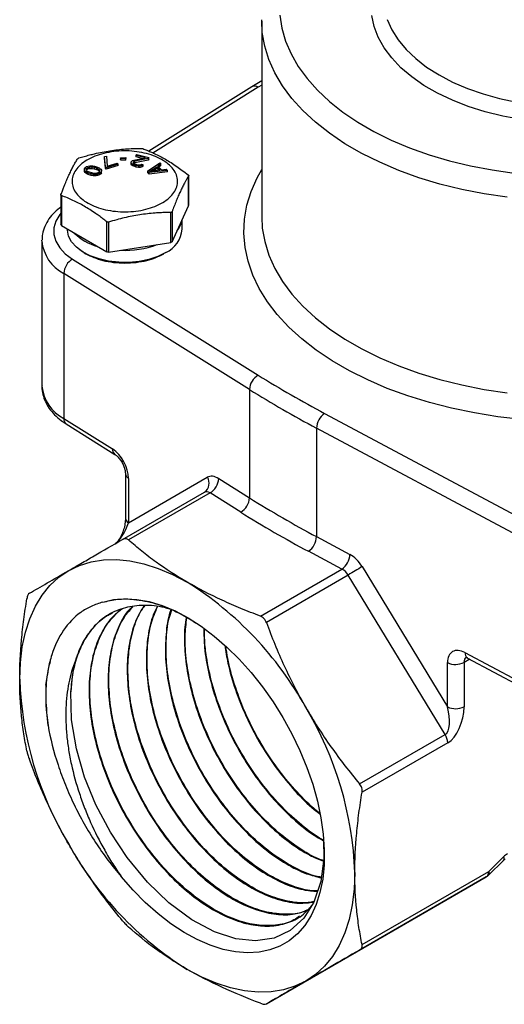
# Model space of a CAD drawing. Units: inches. Extents: x 0.2 to 10.8, y 0.2 to 8.3.
# Drawn here: x 1.1 to 1.9, y 4.5 to 6.2 of the extents above; entities that cross this region are included whole.
import ezdxf

# ---------------------------------------------------------------- set-up
doc = ezdxf.new("R2010")
doc.units = ezdxf.units.IN
doc.header["$MEASUREMENT"] = 0

msp = doc.modelspace()

# ---------------------------------------------------------------- linework, layer by layer
at = {"color": 7, "linetype": 'Continuous', "lineweight": 25}
for p, q in [((1.4882, 6.1487), (1.4882, 6.151)), ((1.4882, 6.1487), (1.4882, 5.824)), ((1.4719, 6.0397), (1.3007, 5.9326)), ((1.4882, 6.0496), (1.4719, 6.0397)), ((1.227, 5.9237), (1.2303, 5.9247)), ((1.2284, 5.9069), (1.227, 5.9237)), ((1.227, 5.9212), (1.227, 5.9237)), ((1.2284, 5.9045), (1.227, 5.9212)), ((1.2303, 5.9247), (1.2317, 5.9079)), ((1.2538, 5.922), (1.2624, 5.9222)), ((1.254, 5.9202), (1.2538, 5.922)), ((1.2538, 5.922), (1.2538, 5.9196)), ((1.254, 5.9177), (1.2538, 5.9196)), ((1.2626, 5.9204), (1.254, 5.9202)), ((1.254, 5.9177), (1.254, 5.9202)), ((1.2624, 5.9222), (1.2626, 5.9204)), ((1.2626, 5.918), (1.2626, 5.9204)), ((1.2755, 5.9178), (1.2951, 5.9216)), ((1.2996, 5.9205), (1.2776, 5.9161)), ((1.2794, 5.9256), (1.2806, 5.9272)), ((1.2951, 5.9216), (1.2794, 5.9256)), ((1.2794, 5.9232), (1.2794, 5.9256)), ((1.2897, 5.9206), (1.2794, 5.9232)), ((1.2806, 5.9272), (1.3009, 5.9221)), ((1.3009, 5.9221), (1.2996, 5.9205)), ((1.2996, 5.9205), (1.2996, 5.918)), ((1.3009, 5.9197), (1.2996, 5.918)), ((1.3009, 5.9197), (1.3009, 5.9221)), ((1.1936, 5.9033), (1.1947, 5.9054)), ((1.1938, 5.9013), (1.1936, 5.9033)), ((1.1936, 5.9009), (1.1936, 5.9033)), ((1.1947, 5.9054), (1.197, 5.9071)), ((1.1966, 5.9028), (1.1975, 5.9045)), ((1.197, 5.9071), (1.2001, 5.9081)), ((1.1975, 5.9045), (1.1995, 5.9059)), ((1.1975, 5.9045), (1.1975, 5.9021)), ((1.1975, 5.9021), (1.1995, 5.9035)), ((1.1995, 5.9059), (1.2015, 5.9065)), ((1.1995, 5.9059), (1.1995, 5.9035)), ((1.1995, 5.9035), (1.2015, 5.9041)), ((1.2001, 5.9081), (1.2027, 5.9086)), ((1.2015, 5.9065), (1.206, 5.9068)), ((1.2015, 5.9065), (1.2015, 5.9041)), ((1.2015, 5.9041), (1.206, 5.9043)), ((1.2027, 5.9086), (1.2055, 5.9085)), ((1.2055, 5.9085), (1.2074, 5.9083)), ((1.206, 5.9068), (1.2096, 5.9061)), ((1.206, 5.9068), (1.206, 5.9043)), ((1.206, 5.9043), (1.2096, 5.9036)), ((1.2074, 5.9083), (1.2105, 5.9078)), ((1.2096, 5.9061), (1.2135, 5.9049)), ((1.2096, 5.9061), (1.2096, 5.9036)), ((1.2096, 5.9036), (1.2135, 5.9025)), ((1.2105, 5.9078), (1.2155, 5.9063)), ((1.2135, 5.9049), (1.2165, 5.9035)), ((1.2135, 5.9049), (1.2135, 5.9025)), ((1.2155, 5.9063), (1.2179, 5.9051)), ((1.2165, 5.9035), (1.2187, 5.9013)), ((1.2165, 5.9011), (1.2165, 5.9035)), ((1.2179, 5.9051), (1.2193, 5.9043)), ((1.2193, 5.9043), (1.221, 5.903)), ((1.2284, 5.9069), (1.2299, 5.9053)), ((1.2284, 5.9069), (1.2284, 5.9045)), ((1.2299, 5.9029), (1.2284, 5.9045)), ((1.2495, 5.9112), (1.2299, 5.9053)), ((1.2495, 5.9088), (1.2299, 5.9029)), ((1.2299, 5.9029), (1.2299, 5.9053)), ((1.2317, 5.9079), (1.248, 5.9128)), ((1.248, 5.9128), (1.2495, 5.9112)), ((1.2495, 5.9088), (1.2495, 5.9112)), ((1.2626, 5.918), (1.254, 5.9177)), ((1.2711, 5.9138), (1.2715, 5.9153)), ((1.2724, 5.9119), (1.2711, 5.9138)), ((1.2711, 5.9114), (1.2711, 5.9138)), ((1.2724, 5.9095), (1.2711, 5.9114)), ((1.2715, 5.9153), (1.2721, 5.9159)), ((1.2721, 5.9159), (1.2736, 5.9171)), ((1.2741, 5.9107), (1.2724, 5.9119)), ((1.2724, 5.9095), (1.2724, 5.9119)), ((1.2741, 5.9083), (1.2724, 5.9095)), ((1.2736, 5.9171), (1.2755, 5.9178)), ((1.2772, 5.9095), (1.2741, 5.9107)), ((1.2741, 5.9083), (1.2741, 5.9107)), ((1.2772, 5.9071), (1.2741, 5.9083)), ((1.2754, 5.9151), (1.2749, 5.9144)), ((1.2749, 5.9144), (1.2753, 5.9131)), ((1.2753, 5.9131), (1.2765, 5.9121)), ((1.2776, 5.9161), (1.2754, 5.9151)), ((1.2754, 5.913), (1.2754, 5.9151)), ((1.2776, 5.9137), (1.2757, 5.9128)), ((1.2765, 5.9121), (1.2791, 5.911)), ((1.2795, 5.9089), (1.2772, 5.9095)), ((1.2772, 5.9071), (1.2772, 5.9095)), ((1.2795, 5.9065), (1.2772, 5.9071)), ((1.2996, 5.918), (1.2776, 5.9137)), ((1.2776, 5.9137), (1.2776, 5.9161)), ((1.2791, 5.911), (1.2813, 5.9104)), ((1.2837, 5.9083), (1.2795, 5.9089)), ((1.2795, 5.9065), (1.2795, 5.9089)), ((1.2837, 5.9058), (1.2795, 5.9065)), ((1.2813, 5.9104), (1.2844, 5.9101)), ((1.2864, 5.9084), (1.2837, 5.9083)), ((1.2837, 5.9058), (1.2837, 5.9083)), ((1.2864, 5.9059), (1.2837, 5.9058)), ((1.2844, 5.9101), (1.2866, 5.9103)), ((1.2897, 5.9091), (1.2864, 5.9084)), ((1.2864, 5.9059), (1.2864, 5.9084)), ((1.2897, 5.9067), (1.2864, 5.9059)), ((1.2866, 5.9103), (1.2885, 5.911)), ((1.2885, 5.911), (1.2913, 5.9103)), ((1.2913, 5.9103), (1.2897, 5.9091)), ((1.2897, 5.9067), (1.2897, 5.9091)), ((1.2913, 5.9079), (1.2897, 5.9067)), ((1.2913, 5.9079), (1.2913, 5.9103)), ((1.2985, 5.8996), (1.3189, 5.9132)), ((1.3019, 5.8991), (1.3137, 5.9069)), ((1.3065, 5.8997), (1.3137, 5.9045)), ((1.3137, 5.9069), (1.3194, 5.9014)), ((1.3137, 5.9045), (1.3137, 5.9069)), ((1.3137, 5.9045), (1.3172, 5.9011)), ((1.3208, 5.9114), (1.3156, 5.9079)), ((1.3156, 5.9079), (1.3218, 5.9018)), ((1.3208, 5.9089), (1.317, 5.9065)), ((1.3189, 5.9132), (1.3208, 5.9114)), ((1.3208, 5.9089), (1.3208, 5.9114)), ((1.1938, 5.8988), (1.1936, 5.9009)), ((1.1946, 5.8998), (1.1938, 5.9013)), ((1.1938, 5.8988), (1.1938, 5.9013)), ((1.1946, 5.8974), (1.1938, 5.8988)), ((1.1962, 5.8985), (1.1946, 5.8998)), ((1.1946, 5.8974), (1.1946, 5.8998)), ((1.1962, 5.8961), (1.1946, 5.8974)), ((1.1976, 5.8977), (1.1962, 5.8985)), ((1.1962, 5.8961), (1.1962, 5.8985)), ((1.1976, 5.8953), (1.1962, 5.8961)), ((1.1969, 5.9015), (1.1966, 5.9028)), ((1.199, 5.8992), (1.1969, 5.9015)), ((1.1971, 5.9013), (1.1975, 5.9021)), ((1.2001, 5.8965), (1.1976, 5.8977)), ((1.1976, 5.8953), (1.1976, 5.8977)), ((1.2001, 5.8941), (1.1976, 5.8953)), ((1.2021, 5.8979), (1.199, 5.8992)), ((1.2051, 5.895), (1.2001, 5.8965)), ((1.2001, 5.8941), (1.2001, 5.8965)), ((1.2051, 5.8926), (1.2001, 5.8941)), ((1.206, 5.8967), (1.2021, 5.8979)), ((1.2081, 5.8944), (1.2051, 5.895)), ((1.2051, 5.8926), (1.2051, 5.895)), ((1.2081, 5.892), (1.2051, 5.8926)), ((1.2096, 5.896), (1.206, 5.8967)), ((1.2101, 5.8942), (1.2081, 5.8944)), ((1.2081, 5.892), (1.2081, 5.8944)), ((1.2101, 5.8918), (1.2081, 5.892)), ((1.2141, 5.8962), (1.2096, 5.896)), ((1.2129, 5.8942), (1.2101, 5.8942)), ((1.2101, 5.8918), (1.2101, 5.8942)), ((1.2129, 5.8918), (1.2101, 5.8918)), ((1.2154, 5.8946), (1.2129, 5.8942)), ((1.2129, 5.8918), (1.2129, 5.8942)), ((1.2154, 5.8922), (1.2129, 5.8918)), ((1.2135, 5.9025), (1.2165, 5.9011)), ((1.216, 5.8968), (1.2141, 5.8962)), ((1.2185, 5.8957), (1.2154, 5.8946)), ((1.2154, 5.8922), (1.2154, 5.8946)), ((1.2185, 5.8933), (1.2154, 5.8922)), ((1.218, 5.8982), (1.216, 5.8968)), ((1.2165, 5.9011), (1.2185, 5.8991)), ((1.2189, 5.9), (1.218, 5.8982)), ((1.2208, 5.8974), (1.2185, 5.8957)), ((1.2185, 5.8933), (1.2185, 5.8957)), ((1.2208, 5.895), (1.2185, 5.8933)), ((1.2187, 5.9013), (1.2189, 5.9)), ((1.2187, 5.9013), (1.2187, 5.8995)), ((1.222, 5.8994), (1.2208, 5.8974)), ((1.2208, 5.895), (1.2208, 5.8974)), ((1.222, 5.897), (1.2208, 5.895)), ((1.221, 5.903), (1.2218, 5.9015)), ((1.2218, 5.9015), (1.222, 5.8994)), ((1.222, 5.897), (1.222, 5.8994)), ((1.2985, 5.8996), (1.301, 5.8972)), ((1.2985, 5.8996), (1.2985, 5.8972)), ((1.301, 5.8948), (1.2985, 5.8972)), ((1.3314, 5.901), (1.301, 5.8972)), ((1.3314, 5.8986), (1.301, 5.8948)), ((1.301, 5.8948), (1.301, 5.8972)), ((1.3194, 5.9014), (1.3019, 5.8991)), ((1.3218, 5.9018), (1.3296, 5.9028)), ((1.3296, 5.9028), (1.3314, 5.901)), ((1.3314, 5.8986), (1.3314, 5.901)), ((1.3668, 5.842), (1.3668, 5.8917)), ((1.3669, 5.8424), (1.3669, 5.8922)), ((1.1546, 5.8603), (1.1546, 5.8105)), ((1.1555, 5.8591), (1.1555, 5.8093)), ((1.3392, 5.7824), (1.3668, 5.842)), ((1.3371, 5.7812), (1.3371, 5.831)), ((1.3392, 5.8322), (1.3392, 5.7824)), ((1.1555, 5.8093), (1.231, 5.7657)), ((1.231, 5.7657), (1.231, 5.8154)), ((1.2339, 5.815), (1.2339, 5.7652)), ((1.3563, 5.8031), (1.3563, 5.8192)), ((1.1653, 5.8036), (1.1653, 5.8031)), ((1.1229, 5.7839), (1.123, 5.7851)), ((1.1229, 5.7839), (1.1229, 5.5427)), ((1.2339, 5.7652), (1.3371, 5.7812)), ((1.1739, 5.7537), (1.4824, 5.5608)), ((1.4679, 5.537), (1.1595, 5.7299)), ((1.1595, 5.7299), (1.1595, 5.4888)), ((1.4679, 5.537), (1.4679, 5.357)), ((1.5926, 5.4971), (1.9268, 5.3191)), ((1.1595, 5.4888), (1.2402, 5.4383)), ((1.1635, 5.4798), (1.2442, 5.4293)), ((1.9134, 5.2947), (1.5793, 5.4727)), ((1.5793, 5.4727), (1.5793, 5.2927)), ((1.2617, 5.3971), (1.2617, 5.3235)), ((1.2669, 5.3158), (1.3978, 5.3914)), ((1.2669, 5.3894), (1.2669, 5.3158)), ((1.4167, 5.389), (1.4679, 5.357)), ((1.2571, 5.2881), (1.3932, 5.3666)), ((1.4023, 5.3652), (1.2669, 5.2871)), ((1.4534, 5.3332), (1.4023, 5.3652)), ((1.5793, 5.2927), (1.6347, 5.2631)), ((1.6214, 5.2387), (1.5659, 5.2683)), ((1.486, 5.1606), (1.6214, 5.2387)), ((1.6552, 5.2428), (1.797, 5.0098)), ((1.632, 5.2288), (1.4959, 5.1502)), ((1.7931, 4.964), (1.632, 5.2288)), ((1.8259, 5.1002), (1.9134, 5.0536)), ((1.83, 5.0911), (1.9175, 5.0445)), ((1.1296, 5.0459), (1.1337, 5.0726)), ((1.797, 5.0098), (1.797, 5.0834)), ((1.8243, 5.0838), (1.8243, 5.0101)), ((1.6508, 4.8819), (1.7931, 4.964)), ((1.7972, 4.9503), (1.6549, 4.8682)), ((1.8653, 4.7366), (1.8898, 4.7608)), ((1.8652, 4.7306), (1.8897, 4.7548)), ((1.8612, 4.7276), (1.6508, 4.6061)), ((1.6549, 4.6152), (1.8653, 4.7366)), ((1.7063, 4.6381), (1.8612, 4.7276)), ((1.4959, 4.5167), (1.7063, 4.6381))]:
    msp.add_line(p, q, dxfattribs=at)
at = {"color": 8, "linetype": 'Continuous', "lineweight": 25}
for p, q in [((1.4824, 6.0391), (1.3075, 5.9297)), ((1.4882, 6.0427), (1.4824, 6.0391)), ((1.8337, 5.0892), (1.8243, 5.0838))]:
    msp.add_line(p, q, dxfattribs=at)
at = {"color": 8, "linetype": 'Continuous', "lineweight": 25, "flags": 128}
for points in [[(1.8962, 5.8562), (1.858, 5.8619), (1.8207, 5.8692), (1.7844, 5.8782), (1.7495, 5.8887), (1.716, 5.9008), (1.6842, 5.9143), (1.6543, 5.9291), (1.6264, 5.9452), (1.6007, 5.9625), (1.5774, 5.9808), (1.5565, 6.0001), (1.5383, 6.0203), (1.5227, 6.0412), (1.51, 6.0628), (1.5001, 6.0848), (1.4932, 6.1072), (1.4892, 6.1299), (1.4882, 6.1487)], [(1.5183, 6.1589), (1.5216, 6.1371), (1.5279, 6.1156), (1.537, 6.0943), (1.5489, 6.0736), (1.5636, 6.0534), (1.5809, 6.0339), (1.6008, 6.0153), (1.6232, 5.9977), (1.6478, 5.981), (1.6746, 5.9656), (1.7034, 5.9513), (1.734, 5.9384), (1.7663, 5.927), (1.8, 5.9169), (1.8349, 5.9085), (1.8709, 5.9016), (1.9077, 5.8963)], [(1.919, 5.9853), (1.8886, 5.9909), (1.8593, 5.9982), (1.8314, 6.007), (1.805, 6.0173), (1.7804, 6.0291), (1.7578, 6.0421), (1.7375, 6.0563), (1.7196, 6.0715), (1.7043, 6.0877), (1.6917, 6.1046), (1.6819, 6.1221), (1.6751, 6.1401), (1.6712, 6.1583)], [(1.6967, 6.1513), (1.7044, 6.1342), (1.7149, 6.1177), (1.7282, 6.1018), (1.744, 6.0867), (1.7622, 6.0726), (1.7828, 6.0595), (1.8054, 6.0477), (1.8299, 6.0371), (1.856, 6.028), (1.8835, 6.0204), (1.9122, 6.0143)], [(1.9204, 5.4874), (1.8807, 5.4919), (1.8417, 5.4981), (1.8037, 5.506), (1.7667, 5.5154), (1.731, 5.5264), (1.6969, 5.5389), (1.6644, 5.5528), (1.6338, 5.568), (1.6052, 5.5845), (1.5788, 5.6022), (1.5547, 5.621), (1.5331, 5.6407), (1.514, 5.6613), (1.4977, 5.6826), (1.4841, 5.7046), (1.4734, 5.7271), (1.4655, 5.75), (1.4606, 5.7731), (1.4587, 5.7965), (1.4597, 5.8198), (1.4637, 5.843), (1.4707, 5.866), (1.4806, 5.8886), (1.4882, 5.9024)], [(1.1546, 5.8299), (1.1526, 5.8274), (1.1463, 5.8167), (1.143, 5.8056), (1.143, 5.7943), (1.1463, 5.7832), (1.1526, 5.7725), (1.1619, 5.7626), (1.1739, 5.7537)], [(1.4882, 5.824), (1.4892, 5.8052), (1.4932, 5.7826), (1.5001, 5.7601), (1.51, 5.7381), (1.5227, 5.7166), (1.5383, 5.6956), (1.5565, 5.6755), (1.5774, 5.6561), (1.6007, 5.6378), (1.6264, 5.6205), (1.6543, 5.6044), (1.6842, 5.5896), (1.716, 5.5761), (1.7495, 5.5641), (1.7844, 5.5535), (1.8207, 5.5445), (1.858, 5.5372), (1.8962, 5.5315)], [(1.8898, 4.7608), (1.8902, 4.7595), (1.8904, 4.7584), (1.8905, 4.7574), (1.8905, 4.7565), (1.8903, 4.7557), (1.8899, 4.7551), (1.8897, 4.7548)], [(1.8653, 4.7366), (1.8657, 4.7354), (1.8659, 4.7343), (1.866, 4.7332), (1.866, 4.7323), (1.8658, 4.7315), (1.8654, 4.7309), (1.8652, 4.7306)]]:
    msp.add_lwpolyline(points, dxfattribs=at)
at = {"color": 7, "linetype": 'Continuous', "lineweight": 25, "flags": 128}
for points in [[(1.3287, 5.7644), (1.3156, 5.758), (1.3008, 5.7531), (1.2847, 5.7498), (1.2678, 5.7482), (1.2507, 5.7483), (1.2339, 5.7503), (1.218, 5.7539), (1.2034, 5.7591), (1.1907, 5.7657), (1.1803, 5.7735), (1.1724, 5.7823), (1.1674, 5.7917), (1.1654, 5.8016), (1.1653, 5.8031)], [(1.1676, 5.2364), (1.1855, 5.245), (1.2048, 5.251), (1.2253, 5.2542), (1.2468, 5.2547), (1.2693, 5.2525), (1.2924, 5.2476), (1.3161, 5.2399), (1.3402, 5.2297), (1.3645, 5.2169)], [(1.0861, 5.0562), (1.0872, 5.0836), (1.0903, 5.1095), (1.0956, 5.1339), (1.1029, 5.1564), (1.1122, 5.177), (1.1234, 5.1954), (1.1364, 5.2115), (1.1512, 5.2252), (1.1676, 5.2364)], [(1.2242, 5.1837), (1.242, 5.188), (1.2609, 5.1896), (1.2807, 5.1885), (1.3014, 5.1847), (1.3226, 5.1783), (1.3442, 5.1692), (1.366, 5.1577), (1.3877, 5.1438), (1.4093, 5.1275), (1.4304, 5.1092), (1.451, 5.0889), (1.4707, 5.0669), (1.4895, 5.0432), (1.5071, 5.0182), (1.5235, 4.9921), (1.5383, 4.9651), (1.5516, 4.9375), (1.5632, 4.9095), (1.5729, 4.8814), (1.5808, 4.8533), (1.5866, 4.8257), (1.5905, 4.7987), (1.5922, 4.7726), (1.5919, 4.7476), (1.5895, 4.724), (1.585, 4.7019), (1.5785, 4.6816), (1.5701, 4.6633), (1.5597, 4.6471), (1.5476, 4.6332), (1.5338, 4.6216), (1.5185, 4.6126), (1.5017, 4.6062), (1.4837, 4.6024), (1.4646, 4.6013), (1.4446, 4.6029), (1.4239, 4.6071), (1.4026, 4.614), (1.3809, 4.6235), (1.3591, 4.6355), (1.3374, 4.6498), (1.3159, 4.6664), (1.2948, 4.6851), (1.2744, 4.7058), (1.2548, 4.7281)], [(1.5908, 4.7895), (1.5915, 4.7579), (1.5863, 4.7197), (1.5748, 4.6856), (1.558, 4.6588), (1.5353, 4.6384), (1.509, 4.626), (1.478, 4.6213), (1.4452, 4.6247), (1.4095, 4.6363), (1.3722, 4.656), (1.334, 4.6844), (1.2984, 4.7187), (1.2644, 4.76), (1.2368, 4.8017), (1.2126, 4.8474), (1.194, 4.8931), (1.1803, 4.9403), (1.1723, 4.9883), (1.1712, 5.0349), (1.1712, 5.0349)], [(1.6429, 4.7347), (1.6418, 4.7073), (1.6386, 4.6813), (1.6334, 4.657), (1.6261, 4.6345), (1.6168, 4.6139), (1.6056, 4.5955), (1.5925, 4.5794), (1.5777, 4.5657), (1.5613, 4.5545)], [(1.5613, 4.5545), (1.5434, 4.5459), (1.5242, 4.5399), (1.5037, 4.5367), (1.4821, 4.5362), (1.4597, 4.5384), (1.4365, 4.5433), (1.4128, 4.5509), (1.3887, 4.5612), (1.3645, 4.574)]]:
    msp.add_lwpolyline(points, dxfattribs=at)
at = {"color": 8, "linetype": 'Continuous', "lineweight": 25}
for centre, radius, start, end in [((1.4766, 6.0308), 0.01, 55.1861, 118.0595), ((1.3184, 5.8246), 0.0379, 319.5717, 350.6314), ((1.2385, 5.8594), 0.0878, 225.3861, 254.6193), ((1.1893, 5.7894), 0.0666, 184.8074, 243.4078), ((1.2616, 5.9185), 0.1504, 266.9462, 290.6399), ((1.1907, 5.5493), 0.0681, 185.5239, 242.6914), ((1.1695, 5.4879), 0.0101, 174.9574, 233.3379), ((1.2502, 5.4374), 0.0101, 174.9221, 233.7994), ((1.2713, 5.398), 0.0096, 185.9065, 243.1935), ((1.2712, 5.3243), 0.00955, 184.9425, 243.2727), ((1.8351, 5.0989), 0.00922, 171.8936, 236.9265)]:
    msp.add_arc(centre, radius, start, end, dxfattribs=at)
at = {"color": 7, "linetype": 'Continuous', "lineweight": 25}
for centre, radius, start, end in [((1.309, 5.8076), 0.0474, 294.5268, 354.6315), ((1.1887, 5.7284), 0.0293, 120.2791, 177.1005), ((1.4971, 5.5355), 0.0293, 120.2791, 177.1005), ((2.4554, 7.119), 1.837, 238.0172, 241.9882), ((2.4508, 7.1109), 1.8556, 238.0172, 241.9882), ((1.6106, 5.4714), 0.0314, 124.9915, 177.6818), ((1.3827, 5.3814), 0.0182, 305.5149, 33.3312), ((1.3875, 5.3905), 0.0293, 300.2791, 357.1005), ((1.4387, 5.3585), 0.0293, 300.2791, 357.1005), ((2.4508, 6.9309), 1.8556, 238.0172, 241.9882), ((2.4461, 6.9229), 1.8742, 238.0172, 241.9882), ((1.5479, 5.294), 0.0314, 304.9915, 357.6818), ((1.6034, 5.2644), 0.0314, 304.9915, 357.6818), ((2.1454, 4.4065), 0.9695, 120.3763, 121.9786), ((1.0626, 4.7338), 0.5696, 28.8991, 58.0019), ((1.3903, 5.0297), 0.2191, 164.8904, 178.6326), ((1.8103, 5.1108), 0.0304, 244.0347, 297.2889), ((1.6512, 5.0748), 0.5654, 181.8869, 211.2133), ((1.0735, 4.7148), 0.5697, 1.9999, 31.1003), ((1.8103, 5.0372), 0.0304, 244.0347, 297.2889), ((1.7688, 4.9493), 0.0284, 1.9565, 31.1437), ((1.6663, 5.057), 0.5696, 208.8991, 238.0019), ((1.8554, 4.7356), 0.0099, 305.698, 5.6204), ((1.8513, 4.7446), 0.0197, 300.0054, 314.5833)]:
    msp.add_arc(centre, radius, start, end, dxfattribs=at)
for centre, major_axis, ratio, start_param, end_param in [((1.2402, 5.4062), (-0.0185, 0.0347), 0.553841, 3.945539, 5.516335), ((1.4167, 5.3568), (-0.0185, 0.0347), 0.553841, 5.516335, 6.301733), ((1.4023, 5.3491), (-0.0087, 0.0177), 0.52958, 5.531912, 6.31731), ((1.2535, 5.3087), (0.0138, 0.0287), 0.305072, 3.562325, 5.104834), ((1.6347, 5.231), (-0.0209, 0.0334), 0.599994, 4.690798, 5.476196), ((1.6214, 5.2226), (-0.0111, 0.0163), 0.621441, 4.665607, 5.451005), ((1.8259, 5.068), (-0.0209, 0.0334), 0.599994, 5.476196, 7.046993), ((1.7825, 5.0034), (-0.0091, 0.0399), 0.381824, 3.244593, 4.787101), ((1.7964, 4.9953), (0.0121, 0.0474), 0.529861, 3.619266, 5.161774), ((1.8965, 4.7206), (0.0128, 0.0478), 0.517638, 0.477582, 0.72256)]:
    msp.add_ellipse(centre, major_axis=major_axis, ratio=ratio, start_param=start_param, end_param=end_param, dxfattribs=at)
at = {"color": 8, "linetype": 'Continuous', "lineweight": 25}
msp.add_ellipse((1.8393, 5.0764), major_axis=(-0.0111, 0.0163), ratio=0.621441, start_param=0.029297, end_param=0.738616, dxfattribs=at)
at = {"color": 7, "linetype": 'Continuous', "lineweight": 25}
for points, knots in [([(1.1845, 5.9215), (1.1875, 5.9224), (1.1933, 5.9241), (1.202, 5.9265), (1.212, 5.929), (1.2233, 5.9314), (1.2361, 5.9337), (1.2488, 5.9354), (1.2616, 5.9366), (1.2746, 5.9373), (1.2832, 5.9374), (1.2877, 5.9374)], [0, 0, 0, 0, 0.087426, 0.171746, 0.25302, 0.377745, 0.499945, 0.622061, 0.746881, 0.869927, 1, 1, 1, 1]), ([(1.2877, 5.9374), (1.2879, 5.9374), (1.2884, 5.9374), (1.2892, 5.9373), (1.2899, 5.9372), (1.2903, 5.9371), (1.2905, 5.937)], [0, 0, 0, 0, 0.251475, 0.5008421, 0.7493721, 1, 1, 1, 1]), ([(1.2905, 5.937), (1.2927, 5.9362), (1.297, 5.9345), (1.3034, 5.9319), (1.3107, 5.9286), (1.319, 5.9245), (1.3283, 5.9194), (1.3376, 5.9138), (1.347, 5.9076), (1.3565, 5.9008), (1.3628, 5.8959), (1.3661, 5.8934)], [0, 0, 0, 0, 0.08758, 0.171985, 0.253272, 0.377986, 0.500059, 0.622127, 0.746967, 0.86992, 1, 1, 1, 1]), ([(1.1547, 5.8607), (1.1555, 5.8629), (1.1571, 5.8671), (1.1594, 5.8731), (1.1621, 5.8798), (1.1651, 5.8871), (1.1686, 5.8947), (1.172, 5.9018), (1.1754, 5.9084), (1.1789, 5.9146), (1.1812, 5.9183), (1.1824, 5.9203)], [0, 0, 0, 0, 0.0874525, 0.1717519, 0.2529561, 0.3776915, 0.4998254, 0.6218048, 0.7465953, 0.8697068, 1, 1, 1, 1]), ([(1.3454, 5.8958), (1.3424, 5.9022), (1.3373, 5.9082), (1.3233, 5.9187), (1.3145, 5.9232), (1.2947, 5.9298), (1.2836, 5.932), (1.2608, 5.9337), (1.2492, 5.9333), (1.227, 5.9298), (1.2166, 5.9269), (1.1984, 5.9188), (1.1907, 5.9137), (1.1792, 5.9023), (1.1754, 5.8959), (1.1724, 5.8827), (1.1732, 5.876), (1.1762, 5.8696)], [0, 0, 0, 0, 0.125, 0.125, 0.25, 0.25, 0.375, 0.375, 0.5, 0.5, 0.625, 0.625, 0.75, 0.75, 0.875, 0.875, 1, 1, 1, 1]), ([(1.1824, 5.9203), (1.1825, 5.9204), (1.1826, 5.9206), (1.1831, 5.9209), (1.1837, 5.9212), (1.1842, 5.9214), (1.1845, 5.9215)], [0, 0, 0, 0, 0.250983, 0.5, 0.749017, 1, 1, 1, 1]), ([(1.1762, 5.8696), (1.1791, 5.8632), (1.1843, 5.8572), (1.1983, 5.8467), (1.2071, 5.8422), (1.2269, 5.8356), (1.238, 5.8334), (1.2607, 5.8317), (1.2724, 5.8321), (1.2945, 5.8356), (1.305, 5.8386), (1.3232, 5.8466), (1.3309, 5.8517), (1.3424, 5.8632), (1.3461, 5.8695), (1.3491, 5.8827), (1.3484, 5.8894), (1.3454, 5.8958)], [0, 0, 0, 0, 0.125, 0.125, 0.25, 0.25, 0.375, 0.375, 0.5, 0.5, 0.625, 0.625, 0.75, 0.75, 0.875, 0.875, 1, 1, 1, 1]), ([(1.3668, 5.8917), (1.366, 5.8905), (1.3645, 5.8879), (1.3621, 5.8839), (1.3595, 5.8791), (1.3564, 5.8733), (1.353, 5.8662), (1.3496, 5.8586), (1.3462, 5.8504), (1.3427, 5.8416), (1.3404, 5.8354), (1.3392, 5.8322)], [0, 0, 0, 0, 0.087453, 0.171752, 0.252956, 0.377691, 0.499825, 0.621805, 0.746595, 0.869707, 1, 1, 1, 1]), ([(1.3661, 5.8934), (1.3662, 5.8932), (1.3666, 5.893), (1.3667, 5.8927), (1.3668, 5.8925)], [0, 0, 0, 0, 0.502013, 1, 1, 1, 1]), ([(1.3668, 5.8925), (1.3669, 5.8924), (1.367, 5.8921), (1.3669, 5.8919), (1.3668, 5.8917)], [0, 0, 0, 0, 0.492612, 1, 1, 1, 1]), ([(1.1547, 5.8597), (1.1547, 5.8599), (1.1546, 5.8602), (1.1547, 5.8605), (1.1547, 5.8607)], [0, 0, 0, 0, 0.492612, 1, 1, 1, 1]), ([(1.1555, 5.8591), (1.1553, 5.8591), (1.155, 5.8593), (1.1548, 5.8596), (1.1547, 5.8597)], [0, 0, 0, 0, 0.507388, 1, 1, 1, 1]), ([(1.231, 5.8154), (1.2289, 5.8171), (1.2246, 5.8205), (1.2182, 5.8252), (1.2109, 5.8303), (1.2026, 5.8358), (1.1933, 5.8415), (1.1839, 5.8466), (1.1746, 5.8512), (1.1651, 5.8554), (1.1588, 5.8578), (1.1555, 5.8591)], [0, 0, 0, 0, 0.08758, 0.171985, 0.253272, 0.377986, 0.500059, 0.622127, 0.746967, 0.86992, 1, 1, 1, 1]), ([(1.1546, 5.8405), (1.1511, 5.8376), (1.1434, 5.8315), (1.1344, 5.8205), (1.1276, 5.8082), (1.1237, 5.7963), (1.1234, 5.7887), (1.1232, 5.7855)], [0, 0, 0, 0, 0.193961, 0.418074, 0.636728, 0.847237, 1, 1, 1, 1]), ([(1.3371, 5.831), (1.3341, 5.8309), (1.3283, 5.8309), (1.3196, 5.8306), (1.3096, 5.83), (1.2983, 5.8289), (1.2855, 5.8272), (1.2727, 5.825), (1.26, 5.8222), (1.247, 5.8189), (1.2383, 5.8163), (1.2339, 5.815)], [0, 0, 0, 0, 0.087426, 0.171746, 0.25302, 0.377745, 0.499945, 0.622061, 0.746881, 0.869927, 1, 1, 1, 1]), ([(1.3392, 5.8322), (1.3391, 5.832), (1.3389, 5.8317), (1.3384, 5.8313), (1.3378, 5.831), (1.3373, 5.831), (1.3371, 5.831)], [0, 0, 0, 0, 0.250983, 0.5, 0.749017, 1, 1, 1, 1]), ([(1.2339, 5.815), (1.2336, 5.8149), (1.2331, 5.8148), (1.2324, 5.8149), (1.2316, 5.8151), (1.2312, 5.8153), (1.231, 5.8154)], [0, 0, 0, 0, 0.251475, 0.500842, 0.749372, 1, 1, 1, 1]), ([(1.1232, 5.5438), (1.1231, 5.5429), (1.1226, 5.5379), (1.1243, 5.5287), (1.1283, 5.5168), (1.135, 5.5054), (1.1439, 5.4949), (1.1536, 5.4863), (1.1607, 5.4817), (1.1635, 5.4798)], [0, 0, 0, 0, 0.034306, 0.200287, 0.365507, 0.533175, 0.705887, 0.884353, 1, 1, 1, 1]), ([(1.2442, 5.4293), (1.2448, 5.4289), (1.2465, 5.4278), (1.2501, 5.4245), (1.2543, 5.4191), (1.258, 5.4124), (1.2606, 5.4055), (1.2616, 5.4002), (1.2617, 5.3979), (1.2617, 5.3971)], [0, 0, 0, 0, 0.085071, 0.23833, 0.403133, 0.574627, 0.748069, 0.917276, 1, 1, 1, 1]), ([(1.2617, 5.3235), (1.2617, 5.322), (1.2616, 5.3175), (1.2603, 5.3094), (1.2576, 5.3002), (1.2541, 5.2924), (1.2506, 5.2868), (1.2477, 5.2833), (1.2456, 5.2814), (1.2448, 5.281), (1.2445, 5.2807)], [0, 0, 0, 0, 0.1146769, 0.3308144, 0.5299564, 0.6823213, 0.8033966, 0.8859876, 0.9483777, 1, 1, 1, 1]), ([(1.1676, 5.2364), (1.1741, 5.2401), (1.1808, 5.244), (1.1948, 5.2521), (1.2021, 5.2563), (1.2246, 5.2693), (1.2405, 5.2785), (1.2571, 5.2881)], [0, 0, 0, 0, 0.25, 0.25, 0.5, 0.5, 1, 1, 1, 1]), ([(1.2669, 5.2871), (1.2655, 5.2883), (1.2639, 5.2891), (1.2605, 5.2894), (1.2588, 5.289), (1.2571, 5.2881)], [0, 0, 0, 0, 0.5, 0.5, 1, 1, 1, 1]), ([(1.3645, 5.2169), (1.3462, 5.2275), (1.3289, 5.2387), (1.3045, 5.2563), (1.2965, 5.2624), (1.2813, 5.2746), (1.274, 5.2808), (1.2669, 5.2871)], [0, 0, 0, 0, 0.5, 0.5, 0.75, 0.75, 1, 1, 1, 1]), ([(1.1022, 5.1986), (1.1112, 5.2038), (1.121, 5.2095), (1.1427, 5.222), (1.1546, 5.2289), (1.1676, 5.2364)], [0, 0, 0, 0, 0.5, 0.5, 1, 1, 1, 1]), ([(1.486, 5.1606), (1.4751, 5.1647), (1.4643, 5.169), (1.443, 5.1778), (1.4326, 5.1823), (1.4022, 5.1964), (1.3828, 5.2063), (1.3645, 5.2169)], [0, 0, 0, 0, 0.25, 0.25, 0.5, 0.5, 1, 1, 1, 1]), ([(1.0861, 5.0562), (1.0861, 5.0773), (1.0871, 5.099), (1.0902, 5.1325), (1.0915, 5.1438), (1.0945, 5.1667), (1.0962, 5.1781), (1.0981, 5.1896)], [0, 0, 0, 0, 0.5, 0.5, 0.75, 0.75, 1, 1, 1, 1]), ([(1.1022, 5.1986), (1.1013, 5.1981), (1.1004, 5.197), (1.099, 5.1939), (1.0985, 5.1919), (1.0981, 5.1896)], [0, 0, 0, 0, 0.5, 0.5, 1, 1, 1, 1]), ([(1.2242, 5.1837), (1.2175, 5.182), (1.2111, 5.1798), (1.1988, 5.174), (1.193, 5.1706), (1.1766, 5.1589), (1.167, 5.1491), (1.1507, 5.1252), (1.1442, 5.1115), (1.1369, 5.0887), (1.1348, 5.0807), (1.1316, 5.0638), (1.1304, 5.055), (1.1296, 5.0459)], [0, 0, 0, 0, 0.125, 0.125, 0.25, 0.25, 0.5, 0.5, 0.75, 0.75, 0.875, 0.875, 1, 1, 1, 1]), ([(1.2242, 5.1837), (1.2323, 5.1857), (1.2486, 5.1896), (1.2781, 5.1892), (1.3124, 5.1823), (1.3483, 5.1684), (1.3716, 5.1537), (1.3818, 5.1472)], [0, 0, 0, 0, 0.1762955, 0.3555743, 0.5830838, 0.817194, 1, 1, 1, 1]), ([(1.3442, 5.1692), (1.3383, 5.1712), (1.3204, 5.1774), (1.2924, 5.1796), (1.2609, 5.1758), (1.2332, 5.1642), (1.2096, 5.1452), (1.1941, 5.1237), (1.1843, 5.1035), (1.1806, 5.0924), (1.1787, 5.0868)], [0, 0, 0, 0, 0.07559, 0.231598, 0.383246, 0.539289, 0.690977, 0.847063, 0.923263, 1, 1, 1, 1]), ([(1.2562, 5.1723), (1.2512, 5.1686), (1.2381, 5.1589), (1.2225, 5.1356), (1.2092, 5.1039), (1.202, 5.0671), (1.2006, 5.0259), (1.2052, 4.982), (1.2156, 4.9361), (1.2314, 4.8901), (1.2524, 4.8446), (1.2775, 4.8016), (1.3066, 4.7615), (1.3382, 4.7263), (1.372, 4.6962), (1.4064, 4.6726), (1.441, 4.6558), (1.4742, 4.6466), (1.5056, 4.6449), (1.5337, 4.6511), (1.5561, 4.6626), (1.5668, 4.6748), (1.5712, 4.6799)], [0, 0, 0, 0, 0.032148, 0.084606, 0.135599, 0.188069, 0.239075, 0.29156, 0.342577, 0.395074, 0.446105, 0.498615, 0.549658, 0.602181, 0.653236, 0.705772, 0.75684, 0.809389, 0.86047, 0.913031, 0.964125, 1, 1, 1, 1]), ([(1.5509, 4.6623), (1.5479, 4.6601), (1.5375, 4.6524), (1.515, 4.6469), (1.4848, 4.6459), (1.4518, 4.6531), (1.4177, 4.6676), (1.3829, 4.6895), (1.3491, 4.7176), (1.3165, 4.7517), (1.2868, 4.7902), (1.2603, 4.8328), (1.2382, 4.8775), (1.2207, 4.9238), (1.209, 4.9688), (1.2028, 5.012), (1.202, 5.0518), (1.2066, 5.0886), (1.2165, 5.1214), (1.2318, 5.1503), (1.2464, 5.1642), (1.2538, 5.1713)], [0, 0, 0, 0, 0.022026, 0.076313, 0.132176, 0.18645, 0.242299, 0.296559, 0.352393, 0.406641, 0.462463, 0.516696, 0.572503, 0.626724, 0.682518, 0.733815, 0.786436, 0.837733, 0.890355, 0.944537, 1, 1, 1, 1]), ([(1.2733, 5.1761), (1.2715, 5.1745), (1.2623, 5.1663), (1.2504, 5.1448), (1.2386, 5.1124), (1.2328, 5.0742), (1.2329, 5.0327), (1.2389, 4.9882), (1.2506, 4.9426), (1.2677, 4.8965), (1.2896, 4.852), (1.3158, 4.8095), (1.3453, 4.771), (1.3776, 4.7368), (1.4112, 4.7086), (1.4458, 4.6866), (1.4798, 4.6718), (1.5126, 4.6645), (1.541, 4.6642), (1.5568, 4.6697), (1.5636, 4.672)], [0, 0, 0, 0, 0.014116, 0.07202, 0.131604, 0.189522, 0.249118, 0.307052, 0.366664, 0.424611, 0.484238, 0.542199, 0.601841, 0.659817, 0.719473, 0.777463, 0.837134, 0.895139, 0.954825, 1, 1, 1, 1]), ([(1.5643, 4.6727), (1.562, 4.6716), (1.5515, 4.6664), (1.5288, 4.6647), (1.4974, 4.6678), (1.4636, 4.6792), (1.4294, 4.6976), (1.395, 4.723), (1.362, 4.7542), (1.3309, 4.7909), (1.3031, 4.8314), (1.279, 4.8753), (1.2595, 4.9206), (1.2451, 4.9668), (1.2363, 5.0118), (1.2333, 5.0552), (1.2362, 5.0949), (1.2452, 5.1304), (1.2577, 5.1581), (1.2694, 5.1709), (1.2741, 5.1762)], [0, 0, 0, 0, 0.01625, 0.074407, 0.134252, 0.192394, 0.252222, 0.310351, 0.370166, 0.42828, 0.488079, 0.546178, 0.605964, 0.664049, 0.723819, 0.781889, 0.841645, 0.899701, 0.959442, 1, 1, 1, 1]), ([(1.2931, 5.1784), (1.2882, 5.1704), (1.2778, 5.1533), (1.2684, 5.1201), (1.2639, 5.0816), (1.2655, 5.0391), (1.2729, 4.9947), (1.286, 4.9488), (1.3042, 4.9035), (1.3272, 4.8592), (1.354, 4.8181), (1.3843, 4.7805), (1.4166, 4.7481), (1.4507, 4.7213), (1.4848, 4.7012), (1.5186, 4.6883), (1.5491, 4.6826), (1.5669, 4.6848), (1.5749, 4.6858)], [0, 0, 0, 0, 0.056359, 0.119052, 0.183562, 0.24627, 0.310795, 0.373519, 0.438061, 0.5008, 0.565358, 0.628113, 0.692686, 0.755457, 0.820047, 0.882833, 0.947438, 1, 1, 1, 1]), ([(1.5752, 4.6868), (1.572, 4.686), (1.5597, 4.6831), (1.5349, 4.6857), (1.5022, 4.6948), (1.4678, 4.7118), (1.4338, 4.7353), (1.4003, 4.7653), (1.3691, 4.8005), (1.3404, 4.8403), (1.3156, 4.883), (1.295, 4.9282), (1.2796, 4.9738), (1.2694, 5.0193), (1.2652, 5.0626), (1.2667, 5.1035), (1.2744, 5.1394), (1.2838, 5.1648), (1.2922, 5.1756), (1.2943, 5.1783)], [0, 0, 0, 0, 0.02201, 0.084975, 0.149767, 0.212719, 0.277496, 0.34043, 0.40519, 0.46811, 0.532856, 0.595759, 0.660487, 0.723375, 0.788088, 0.85096, 0.915656, 0.978513, 1, 1, 1, 1]), ([(1.3145, 5.1761), (1.3123, 5.1717), (1.305, 5.1575), (1.2986, 5.128), (1.2955, 5.0885), (1.2985, 5.0458), (1.3073, 5.0009), (1.3215, 4.9555), (1.341, 4.9102), (1.3648, 4.8671), (1.3925, 4.8267), (1.4231, 4.7907), (1.456, 4.7595), (1.4898, 4.7346), (1.5239, 4.7164), (1.5548, 4.7055), (1.5731, 4.7042), (1.5809, 4.7036)], [0, 0, 0, 0, 0.031726, 0.102961, 0.172207, 0.24346, 0.312722, 0.383992, 0.453273, 0.524561, 0.593858, 0.665165, 0.734479, 0.805802, 0.875135, 0.946477, 1, 1, 1, 1]), ([(1.5812, 4.7045), (1.5782, 4.7045), (1.5654, 4.7042), (1.5401, 4.7114), (1.5065, 4.726), (1.4722, 4.7483), (1.439, 4.7765), (1.4071, 4.8107), (1.3781, 4.8491), (1.3523, 4.8914), (1.3309, 4.9356), (1.3142, 4.9813), (1.303, 5.0264), (1.2973, 5.0705), (1.2976, 5.1113), (1.3031, 5.1475), (1.3111, 5.1669), (1.3149, 5.176)], [0, 0, 0, 0, 0.021014, 0.090672, 0.162352, 0.231992, 0.303652, 0.373276, 0.44492, 0.514526, 0.58615, 0.655739, 0.727348, 0.796918, 0.868508, 0.938061, 1, 1, 1, 1]), ([(1.3372, 5.1714), (1.3371, 5.1712), (1.3328, 5.1609), (1.3292, 5.1352), (1.3273, 5.0957), (1.3319, 5.0522), (1.3419, 5.0075), (1.3575, 4.9619), (1.3779, 4.9176), (1.4027, 4.875), (1.4309, 4.8359), (1.4622, 4.801), (1.4951, 4.7716), (1.529, 4.7484), (1.5602, 4.7326), (1.5791, 4.728), (1.5872, 4.726)], [0, 0, 0, 0, 0.001373, 0.078544, 0.157953, 0.235145, 0.314575, 0.391786, 0.471235, 0.548466, 0.627935, 0.705185, 0.784675, 0.861944, 0.941452, 1, 1, 1, 1]), ([(1.5873, 4.7271), (1.5842, 4.7276), (1.5706, 4.7298), (1.5447, 4.7413), (1.511, 4.7612), (1.4773, 4.7884), (1.4454, 4.8209), (1.4156, 4.8585), (1.3893, 4.8995), (1.3668, 4.9435), (1.3492, 4.9885), (1.3367, 5.0339), (1.3297, 5.0779), (1.3289, 5.1195), (1.3319, 5.1509), (1.3373, 5.1664), (1.3388, 5.1709)], [0, 0, 0, 0, 0.023482, 0.101079, 0.180926, 0.258504, 0.338333, 0.415891, 0.495698, 0.573237, 0.653026, 0.730545, 0.810312, 0.887812, 0.967561, 1, 1, 1, 1]), ([(1.1712, 5.0349), (1.1722, 5.0458), (1.1742, 5.0679), (1.1823, 5.0969), (1.194, 5.1227), (1.2107, 5.145), (1.2262, 5.1598), (1.2378, 5.1645), (1.2402, 5.1655)], [0, 0, 0, 0, 0.180057, 0.363706, 0.543764, 0.727414, 0.942797, 1, 1, 1, 1]), ([(1.3631, 5.1584), (1.3621, 5.1531), (1.3591, 5.1359), (1.3599, 5.1021), (1.3654, 5.059), (1.377, 5.0138), (1.3936, 4.9689), (1.4151, 4.9248), (1.4406, 4.8834), (1.4697, 4.8453), (1.5011, 4.8119), (1.5344, 4.7841), (1.5646, 4.7641), (1.5834, 4.7566), (1.5909, 4.7535)], [0, 0, 0, 0, 0.03904, 0.127686, 0.218902, 0.307572, 0.398812, 0.487503, 0.578766, 0.667479, 0.758764, 0.847501, 0.938811, 1, 1, 1, 1]), ([(1.5911, 4.7546), (1.5883, 4.7555), (1.5748, 4.76), (1.5493, 4.7754), (1.5159, 4.8002), (1.4835, 4.8317), (1.4535, 4.8678), (1.4263, 4.9083), (1.4031, 4.9512), (1.3843, 4.9961), (1.3707, 5.0411), (1.3626, 5.0855), (1.3599, 5.125), (1.3626, 5.1479), (1.3638, 5.158)], [0, 0, 0, 0, 0.022696, 0.112, 0.203896, 0.293176, 0.385046, 0.474306, 0.566155, 0.65539, 0.747214, 0.836429, 0.928232, 1, 1, 1, 1]), ([(1.4959, 5.1502), (1.495, 5.1526), (1.4936, 5.1549), (1.4903, 5.1584), (1.4882, 5.1598), (1.486, 5.1606)], [0, 0, 0, 0, 0.5, 0.5, 1, 1, 1, 1]), ([(1.3921, 5.1401), (1.3922, 5.1297), (1.3925, 5.1059), (1.3996, 5.0652), (1.4121, 5.0206), (1.4301, 4.9757), (1.4524, 4.9327), (1.4789, 4.8919), (1.5083, 4.8552), (1.5403, 4.8233), (1.5681, 4.8005), (1.5851, 4.7909), (1.5908, 4.7877)], [0, 0, 0, 0, 0.082686, 0.188904, 0.298202, 0.404448, 0.513774, 0.620047, 0.7294, 0.8357, 0.94508, 1, 1, 1, 1]), ([(1.5908, 4.7886), (1.5897, 4.7891), (1.5777, 4.7952), (1.5542, 4.8133), (1.5219, 4.8424), (1.4912, 4.8778), (1.4636, 4.9169), (1.4394, 4.9594), (1.4198, 5.0035), (1.4049, 5.0487), (1.3968, 5.0878), (1.3932, 5.1182), (1.3931, 5.1332), (1.393, 5.1394)], [0, 0, 0, 0, 0.010327, 0.117509, 0.227801, 0.334958, 0.445225, 0.552352, 0.662588, 0.769691, 0.879902, 0.949895, 1, 1, 1, 1]), ([(1.4959, 5.1502), (1.5049, 5.1258), (1.5147, 5.1018), (1.5364, 5.0547), (1.5483, 5.0316), (1.5613, 5.0091)], [0, 0, 0, 0, 0.5, 0.5, 1, 1, 1, 1]), ([(1.427, 5.1121), (1.4285, 5.1023), (1.4322, 5.0783), (1.4439, 5.0383), (1.4614, 4.9941), (1.4838, 4.9508), (1.5099, 4.9105), (1.5395, 4.874), (1.5646, 4.8477), (1.5801, 4.8358), (1.5845, 4.8325)], [0, 0, 0, 0, 0.095788, 0.235177, 0.378606, 0.518026, 0.661487, 0.800945, 0.944446, 1, 1, 1, 1]), ([(1.5843, 4.8336), (1.584, 4.8338), (1.5725, 4.8421), (1.5509, 4.8638), (1.5204, 4.8986), (1.4932, 4.9379), (1.4694, 4.9804), (1.4503, 5.0244), (1.4357, 5.0687), (1.4307, 5.0971), (1.4282, 5.1111)], [0, 0, 0, 0, 0.003628, 0.148817, 0.28988, 0.435035, 0.576059, 0.721174, 0.862164, 1, 1, 1, 1]), ([(1.1787, 5.0868), (1.174, 5.0752), (1.1703, 5.0628), (1.1663, 5.043), (1.1652, 5.0362), (1.1636, 5.0222), (1.1631, 5.0149), (1.1623, 4.9929), (1.1628, 4.9778), (1.1651, 4.9544), (1.1661, 4.9464), (1.1687, 4.9305), (1.1702, 4.9225), (1.1754, 4.8984), (1.1799, 4.8823), (1.188, 4.858), (1.1909, 4.8499), (1.1972, 4.8338), (1.2005, 4.8259), (1.211, 4.8023), (1.2188, 4.7869), (1.2316, 4.7643), (1.236, 4.7568), (1.2452, 4.7422), (1.2499, 4.7351), (1.2548, 4.7281)], [0, 0, 0, 0, 0.125, 0.125, 0.1875, 0.1875, 0.25, 0.25, 0.375, 0.375, 0.4375, 0.4375, 0.5, 0.5, 0.625, 0.625, 0.6875, 0.6875, 0.75, 0.75, 0.875, 0.875, 0.9375, 0.9375, 1, 1, 1, 1]), ([(1.8268, 5.0923), (1.8268, 5.0923), (1.8265, 5.0923), (1.8275, 5.0924), (1.8293, 5.0915), (1.83, 5.0911)], [0, 0, 0, 0, 0.00796, 0.571483, 1, 1, 1, 1]), ([(1.1333, 4.979), (1.1319, 4.994), (1.1291, 5.0239), (1.1309, 5.0596), (1.1355, 5.0785), (1.1371, 5.0852)], [0, 0, 0, 0, 0.392779, 0.7855211, 1, 1, 1, 1]), ([(1.0981, 4.9366), (1.0962, 4.9459), (1.0945, 4.9553), (1.0915, 4.9747), (1.0902, 4.9845), (1.0871, 5.0145), (1.0861, 5.035), (1.0861, 5.0562)], [0, 0, 0, 0, 0.25, 0.25, 0.5, 0.5, 1, 1, 1, 1]), ([(1.5613, 5.0091), (1.5678, 4.9979), (1.5745, 4.9869), (1.5885, 4.965), (1.5958, 4.9542), (1.6183, 4.9223), (1.6342, 4.9018), (1.6508, 4.8819)], [0, 0, 0, 0, 0.25, 0.25, 0.5, 0.5, 1, 1, 1, 1]), ([(1.1333, 4.979), (1.137, 4.9574), (1.1426, 4.9356), (1.1535, 4.9024), (1.1576, 4.8913), (1.1665, 4.8693), (1.1713, 4.8585), (1.1817, 4.837), (1.1873, 4.8264), (1.1992, 4.8053), (1.2056, 4.7949), (1.2253, 4.7647), (1.2396, 4.7458), (1.2548, 4.7281)], [0, 0, 0, 0, 0.25, 0.25, 0.375, 0.375, 0.5, 0.5, 0.625, 0.625, 0.75, 0.75, 1, 1, 1, 1]), ([(1.0981, 4.9366), (1.0985, 4.9347), (1.099, 4.9325), (1.1004, 4.9278), (1.1013, 4.9253), (1.1022, 4.9229)], [0, 0, 0, 0, 0.5, 0.5, 1, 1, 1, 1]), ([(1.1676, 4.7818), (1.1612, 4.7929), (1.155, 4.8043), (1.143, 4.8273), (1.1373, 4.8391), (1.1209, 4.8745), (1.1111, 4.8985), (1.1022, 4.9229)], [0, 0, 0, 0, 0.25, 0.25, 0.5, 0.5, 1, 1, 1, 1]), ([(1.6549, 4.8682), (1.6553, 4.8705), (1.6551, 4.8729), (1.6537, 4.8776), (1.6525, 4.8799), (1.6508, 4.8819)], [0, 0, 0, 0, 0.5, 0.5, 1, 1, 1, 1]), ([(1.6429, 4.7347), (1.6429, 4.7559), (1.6439, 4.7776), (1.647, 4.8111), (1.6483, 4.8224), (1.6513, 4.8452), (1.653, 4.8567), (1.6549, 4.8682)], [0, 0, 0, 0, 0.5, 0.5, 0.75, 0.75, 1, 1, 1, 1]), ([(1.2571, 4.6545), (1.2404, 4.6745), (1.2246, 4.6951), (1.1947, 4.7374), (1.1806, 4.7592), (1.1676, 4.7818)], [0, 0, 0, 0, 0.5, 0.5, 1, 1, 1, 1]), ([(1.8897, 4.7548), (1.89, 4.7551), (1.8909, 4.7559), (1.8919, 4.7567), (1.8923, 4.7569), (1.8924, 4.757)], [0, 0, 0, 0, 0.256807, 0.805294, 1, 1, 1, 1]), ([(1.6549, 4.6152), (1.653, 4.6244), (1.6513, 4.6339), (1.6483, 4.6533), (1.647, 4.6631), (1.6439, 4.6931), (1.6429, 4.7136), (1.6429, 4.7347)], [0, 0, 0, 0, 0.25, 0.25, 0.5, 0.5, 1, 1, 1, 1]), ([(1.2571, 4.6545), (1.2588, 4.6525), (1.2605, 4.6506), (1.2639, 4.647), (1.2655, 4.6454), (1.2669, 4.6441)], [0, 0, 0, 0, 0.5, 0.5, 1, 1, 1, 1]), ([(1.3645, 4.574), (1.3552, 4.5793), (1.3462, 4.5848), (1.3288, 4.5961), (1.3204, 4.6019), (1.2961, 4.6194), (1.2811, 4.6316), (1.2669, 4.6441)], [0, 0, 0, 0, 0.25, 0.25, 0.5, 0.5, 1, 1, 1, 1]), ([(1.6508, 4.6061), (1.6525, 4.6071), (1.6537, 4.6084), (1.6551, 4.6115), (1.6553, 4.6133), (1.6549, 4.6152)], [0, 0, 0, 0, 0.5, 0.5, 1, 1, 1, 1]), ([(1.6508, 4.6061), (1.6341, 4.5965), (1.6183, 4.5874), (1.5884, 4.5701), (1.5743, 4.562), (1.5613, 4.5545)], [0, 0, 0, 0, 0.5, 0.5, 1, 1, 1, 1]), ([(1.486, 4.5177), (1.4642, 4.5258), (1.4431, 4.5346), (1.4025, 4.5533), (1.383, 4.5633), (1.3645, 4.574)], [0, 0, 0, 0, 0.5, 0.5, 1, 1, 1, 1]), ([(1.5613, 4.5545), (1.5549, 4.5508), (1.5487, 4.5472), (1.5367, 4.5403), (1.531, 4.537), (1.5146, 4.5275), (1.5048, 4.5218), (1.4959, 4.5167)], [0, 0, 0, 0, 0.25, 0.25, 0.5, 0.5, 1, 1, 1, 1]), ([(1.486, 4.5177), (1.4882, 4.5168), (1.4902, 4.5163), (1.4936, 4.516), (1.495, 4.5162), (1.4959, 4.5167)], [0, 0, 0, 0, 0.5, 0.5, 1, 1, 1, 1])]:
    msp.add_open_spline(points, degree=3, knots=knots, dxfattribs=at)
for points in [[(1.1555, 5.8093), (1.1548, 5.8097), (1.1545, 5.8104), (1.1547, 5.8109)], [(1.3392, 5.7824), (1.3389, 5.7818), (1.3381, 5.7813), (1.3371, 5.7812)], [(1.2339, 5.7652), (1.2329, 5.7651), (1.2318, 5.7652), (1.231, 5.7657)], [(1.1296, 5.0459), (1.1286, 5.0248), (1.1298, 5.0024), (1.1333, 4.979)]]:
    msp.add_open_spline(points, degree=3, dxfattribs=at)
at = {"color": 8, "linetype": 'Continuous', "lineweight": 25}
msp.add_open_spline([(1.1859, 5.7696), (1.1891, 5.7672), (1.1959, 5.7621), (1.209, 5.756), (1.2246, 5.751), (1.242, 5.7478), (1.2608, 5.7467), (1.2796, 5.7478), (1.297, 5.751), (1.3127, 5.7559), (1.3212, 5.7603), (1.3255, 5.7626)], degree=3, knots=[0, 0, 0, 0, 0.099937, 0.207921, 0.315972, 0.431741, 0.549968, 0.668195, 0.783965, 0.891966, 1, 1, 1, 1], dxfattribs=at)

doc.saveas('drawing.dxf')
